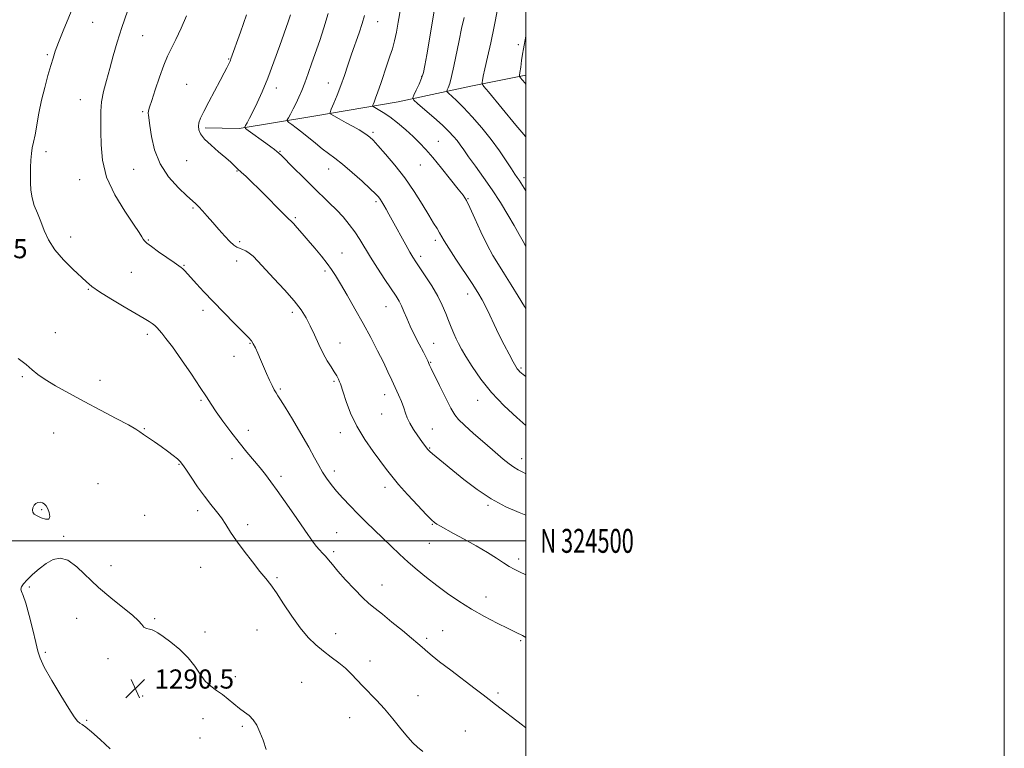
# Model space of a CAD drawing. Extents: x 2059800 to 2062700, y 322300 to 325200.
# Drawn here: x 2062288 to 2062700, y 324413 to 324718 of the extents above; entities that cross this region are included whole.
import ezdxf
from ezdxf.enums import TextEntityAlignment as Align

# ---------------------------------------------------------------- set-up
doc = ezdxf.new("R2010")
doc.units = 0
doc.header["$MEASUREMENT"] = 0
for name, color, linetype, lineweight in [('32000', 7, 'Continuous', 0), ('32001', 7, 'Continuous', 0), ('DTM HARD BREAKLINE', 7, 'Continuous', 0), ('DTM SPOT ELEVATION', 2, 'Continuous', 13), ('INDEX CONTOUR', 41, 'Continuous', 13), ('INTERMEDIATE CONTOUR', 44, 'Continuous', 0), ('SPOT ELEVATION', 7, 'Continuous', 0)]:
    doc.layers.add(name, color=color, linetype=linetype, lineweight=lineweight)
doc.styles.add('Style-ITALICS', font='ITALICS.shx')
doc.styles.add('Style-WORKING', font='WORKING.shx')

# ---------------------------------------------------------------- blocks, each defined once
blk = doc.blocks.new('SPOT')
at = {"layer": 'SPOT ELEVATION'}
for p, q in [((-3.91, -3.91), (3.82, 3.81)), ((-1.65, 3.77), (1.72, -3.93))]:
    blk.add_line(p, q, dxfattribs=at)

msp = doc.modelspace()

# ---------------------------------------------------------------- linework, layer by layer
at = {"layer": '32000', "flags": 128}
for points in [[(2059800, 322300), (2062700, 322300), (2062700, 325200), (2059800, 325200), (2059800, 322300)], [(2060000, 322500), (2062500, 322500), (2062500, 325000), (2060000, 325000), (2060000, 322500)], [(2062500, 324500), (2060000, 324500)]]:
    msp.add_lwpolyline(points, dxfattribs=at)
at = {"layer": 'DTM HARD BREAKLINE'}
msp.add_polyline3d([(2062365.9, 324672.82, 1279.69), (2062380.02, 324672.52, 1278.25), (2062411.3, 324677.68, 1274.72), (2062446.54, 324683.76, 1270.8), (2062476.92, 324690.24, 1266.59), (2062500, 324694.874, 1263.645)], dxfattribs=at)
at = {"layer": 'DTM SPOT ELEVATION'}
for p in [(2062318.82, 324717.01, 1285.1), (2062438.02, 324717.22, 1273.2), (2062339.73, 324711.38, 1283.1), (2062496.82, 324707.68, 1264.3), (2062299.9, 324703.49, 1286.2), (2062375.68, 324701.62, 1280.1), (2062358.08, 324691.08, 1280.9), (2062417.37, 324691.57, 1274.7), (2062456.4, 324694.46, 1270.1), (2062395.55, 324689.58, 1277.5), (2062313.69, 324684.62, 1284.8), (2062339.78, 324679.57, 1282.2), (2062436, 324671.02, 1273.7), (2062463.34, 324667.24, 1271.1), (2062299.3, 324662.82, 1285.6), (2062397.16, 324663, 1277.9), (2062358.17, 324659.15, 1280.8), (2062335.94, 324655.43, 1282.8), (2062379.18, 324654.83, 1280.1), (2062417.54, 324655.63, 1276.7), (2062455.89, 324657.32, 1272.9), (2062313.44, 324651.22, 1284.7), (2062499.2, 324652.01, 1267.6), (2062437.33, 324641.93, 1276.3), (2062475.81, 324643.25, 1271.9), (2062360.81, 324639.28, 1282.2), (2062403.6, 324635.28, 1279.8), (2062309.62, 324627.18, 1285.5), (2062342.05, 324625.86, 1283.9), (2062380.33, 324625.14, 1281.7), (2062462.08, 324625.81, 1274.4), (2062379.08, 324617.15, 1282.6), (2062423.04, 324620.46, 1279.2), (2062455.92, 324619, 1275.6), (2062334.93, 324612.34, 1284.9), (2062357.05, 324615.27, 1283.9), (2062415.99, 324612.96, 1280.3), (2062317.07, 324605.26, 1286.1), (2062475.57, 324603.37, 1274.6), (2062364.93, 324596.46, 1284.4), (2062441.54, 324597.97, 1278.8), (2062402.36, 324595.58, 1282.4), (2062303.24, 324587.13, 1287.3), (2062341.65, 324586.42, 1286.4), (2062384.65, 324582.66, 1284.1), (2062422.27, 324582.8, 1281.3), (2062461.35, 324582.72, 1277.1), (2062377.9, 324577.27, 1284.7), (2062460.12, 324574.68, 1277.9), (2062497.96, 324572.32, 1273.8), (2062289.4, 324568.77, 1288.2), (2062321.94, 324567.17, 1287.3), (2062397.33, 324563.49, 1283.8), (2062419.76, 324566.74, 1282.2), (2062364.06, 324558.83, 1286.2), (2062440.97, 324561.15, 1280.6), (2062479.85, 324558.74, 1276.7), (2062439.72, 324553.09, 1280.8), (2062340.44, 324546.98, 1287.9), (2062460.91, 324546.81, 1279.2), (2062302.53, 324545.18, 1289.1), (2062383.86, 324546.19, 1285.4), (2062422.39, 324545.28, 1282.6), (2062459.67, 324538.81, 1279.9), (2062377.13, 324534.38, 1286.6), (2062498.21, 324534.41, 1277.4), (2062354.86, 324532.06, 1288.1), (2062397.59, 324526.99, 1285.6), (2062419.91, 324529.21, 1283.5), (2062321.01, 324523.87, 1289.2), (2062441.06, 324522.38, 1282.5), (2062484.14, 324514.89, 1280.2), (2062297.45, 324513.04, 1290.1), (2062340.63, 324510.62, 1288.9), (2062362.77, 324512.66, 1288.4), (2062383.61, 324506.72, 1287.6), (2062460.8, 324506.88, 1282.1), (2062306.69, 324501.85, 1289.9), (2062420.86, 324503.42, 1285.1), (2062459.59, 324498.94, 1282.9), (2062419.61, 324495.41, 1285.7), (2062326.43, 324489.6, 1289.7), (2062364.01, 324488.87, 1288.9), (2062496.88, 324492.46, 1281.6), (2062292.33, 324480.65, 1290.1), (2062395.94, 324484.6, 1287.8), (2062439.74, 324481.55, 1285.3), (2062483.24, 324476.44, 1283.3), (2062312.14, 324467.54, 1290.4), (2062344.75, 324467.49, 1289.9), (2062365.83, 324461.89, 1289.7), (2062387.6, 324462.63, 1288.9), (2062420.43, 324461.14, 1287.3), (2062465.13, 324462.38, 1285.2), (2062458.52, 324459.23, 1285.7), (2062497.79, 324458.16, 1284.2), (2062299.04, 324453.33, 1290.1), (2062325.21, 324450.73, 1290.3), (2062434.81, 324449.67, 1287.4), (2062378.51, 324443.23, 1289.6), (2062406.24, 324440.74, 1289.2), (2062488.26, 324436.28, 1285.7), (2062339.68, 324435.14, 1290.6), (2062454.82, 324435.23, 1287.2), (2062316.25, 324424.87, 1290.1), (2062364.94, 324425.6, 1290.6), (2062426.22, 324425.96, 1288.8), (2062381.34, 324422.35, 1290.2), (2062474.65, 324420.47, 1287.1), (2062363.67, 324417.49, 1290.5)]:
    msp.add_point(p, dxfattribs=at)
at = {"layer": 'INDEX CONTOUR'}
for points in [[(2062499.999, 324623.135, 1270), (2062499.937, 324623.247, 1270), (2062498.783, 324625.341, 1270), (2062497.188, 324628.211, 1270), (2062495.079, 324631.924, 1270), (2062492.416, 324636.477, 1270), (2062489.298, 324641.59, 1270), (2062485.858, 324646.916, 1270), (2062482.267, 324652.107, 1270), (2062478.858, 324656.822, 1270), (2062476.005, 324660.723, 1270), (2062473.959, 324663.593, 1270), (2062472.472, 324665.712, 1270), (2062471.175, 324667.484, 1270), (2062469.709, 324669.283, 1270), (2062467.769, 324671.367, 1270), (2062465.061, 324673.965, 1270), (2062461.49, 324677.152, 1270), (2062457.742, 324680.386, 1270), (2062454.703, 324682.968, 1270), (2062453.05, 324684.449, 1270), (2062452.632, 324685.378, 1270), (2062453.092, 324686.549, 1270), (2062454.078, 324688.543, 1270), (2062455.273, 324691.076, 1270), (2062456.365, 324693.645, 1270), (2062457.141, 324696.004, 1270), (2062457.778, 324698.913, 1270), (2062458.549, 324703.386, 1270), (2062462.944, 324730.108, 1270)], [(2062499.999, 324510.705, 1280), (2062497.166, 324511.836, 1280), (2062491.549, 324514.301, 1280), (2062485.464, 324517.518, 1280), (2062479.524, 324521.451, 1280), (2062474.066, 324525.635, 1280), (2062460.944, 324536.407, 1280), (2062459.824, 324537.359, 1280), (2062459.219, 324537.939, 1280), (2062458.832, 324538.411, 1280), (2062456.514, 324541.619, 1280), (2062454.835, 324543.916, 1280), (2062452.973, 324546.589, 1280), (2062451.372, 324549.2, 1280), (2062450.34, 324551.438, 1280), (2062449.649, 324553.494, 1280), (2062448.934, 324555.686, 1280), (2062447.915, 324558.258, 1280), (2062446.645, 324561.137, 1280), (2062443.852, 324567.301, 1280), (2062442.279, 324570.73, 1280), (2062440.358, 324574.756, 1280), (2062437.952, 324579.586, 1280), (2062435.103, 324585.082, 1280), (2062431.904, 324591.023, 1280), (2062428.495, 324597.124, 1280), (2062425.211, 324602.847, 1280), (2062422.435, 324607.59, 1280), (2062420.395, 324610.979, 1280), (2062418.72, 324613.548, 1280), (2062416.884, 324616.055, 1280), (2062414.506, 324619.076, 1280), (2062411.768, 324622.425, 1280), (2062408.998, 324625.733, 1280), (2062406.488, 324628.667, 1280), (2062404.397, 324631.052, 1280), (2062402.849, 324632.751, 1280), (2062401.832, 324633.781, 1280), (2062400.772, 324634.776, 1280), (2062398.963, 324636.525, 1280), (2062395.932, 324639.553, 1280), (2062392.17, 324643.342, 1280), (2062388.406, 324647.111, 1280), (2062385.241, 324650.214, 1280), (2062382.802, 324652.55, 1280), (2062381.089, 324654.151, 1280), (2062379.399, 324655.693, 1280), (2062378.807, 324656.261, 1280), (2062377.95, 324657.11, 1280), (2062376.58, 324658.405, 1280), (2062374.455, 324660.276, 1280), (2062371.503, 324662.761, 1280), (2062368.303, 324665.527, 1280), (2062365.597, 324668.147, 1280), (2062363.949, 324670.294, 1280), (2062363.212, 324672.032, 1280), (2062363.056, 324673.519, 1280), (2062363.245, 324674.977, 1280), (2062363.907, 324676.866, 1280), (2062365.259, 324679.707, 1280), (2062367.391, 324683.78, 1280), (2062372.165, 324692.655, 1280), (2062373.82, 324695.811, 1280), (2062374.896, 324697.944, 1280), (2062376.248, 324700.763, 1280), (2062376.423, 324701.165, 1280), (2062376.632, 324701.713, 1280), (2062380.626, 324712.928, 1280), (2062383.176, 324720.161, 1280)], [(2062297.794, 324515.93, 1290), (2062296.886, 324516.156, 1290), (2062295.952, 324516.094, 1290), (2062295.073, 324515.674, 1290), (2062294.333, 324514.871, 1290), (2062293.815, 324513.855, 1290), (2062293.599, 324512.839, 1290), (2062293.771, 324511.985, 1290), (2062294.414, 324511.224, 1290), (2062295.615, 324510.435, 1290), (2062297.351, 324509.585, 1290), (2062299.167, 324509.005, 1290), (2062300.5, 324509.114, 1290), (2062300.937, 324510.176, 1290), (2062300.672, 324511.803, 1290), (2062300.051, 324513.445, 1290), (2062299.353, 324514.665, 1290), (2062298.612, 324515.458, 1290), (2062297.794, 324515.93, 1290)], [(2062391.325, 324412.709, 1290), (2062390.063, 324416.586, 1290), (2062388.785, 324419.96, 1290), (2062387.445, 324422.82, 1290), (2062385.949, 324425.119, 1290), (2062384.226, 324426.875, 1290), (2062382.289, 324428.359, 1290), (2062380.165, 324429.908, 1290), (2062377.889, 324431.758, 1290), (2062375.502, 324433.766, 1290), (2062373.05, 324435.69, 1290), (2062370.584, 324437.392, 1290), (2062368.18, 324439.141, 1290), (2062365.927, 324441.314, 1290), (2062363.828, 324444.17, 1290), (2062361.572, 324447.523, 1290), (2062358.769, 324451.07, 1290), (2062355.215, 324454.516, 1290), (2062351.462, 324457.57, 1290), (2062348.252, 324459.945, 1290), (2062346.119, 324461.45, 1290), (2062344.773, 324462.272, 1290), (2062343.716, 324462.695, 1290), (2062342.563, 324462.984, 1290), (2062341.365, 324463.336, 1290), (2062340.286, 324463.928, 1290), (2062339.343, 324464.938, 1290), (2062337.985, 324466.54, 1290), (2062335.514, 324468.908, 1290), (2062331.483, 324472.146, 1290), (2062326.446, 324476.091, 1290), (2062321.205, 324480.512, 1290), (2062312.199, 324489.137, 1290), (2062308.489, 324491.891, 1290), (2062305.227, 324492.796, 1290), (2062302.245, 324492.154, 1290), (2062299.347, 324490.481, 1290), (2062296.422, 324488.269, 1290), (2062293.684, 324485.899, 1290), (2062291.429, 324483.722, 1290), (2062289.888, 324482.014, 1290), (2062289.032, 324480.726, 1290), (2062288.769, 324479.73, 1290), (2062289.016, 324478.777, 1290), (2062289.726, 324477.136, 1290), (2062290.862, 324473.96, 1290), (2062292.335, 324468.795, 1290), (2062293.858, 324462.777, 1290), (2062295.094, 324457.436, 1290), (2062295.887, 324453.799, 1290), (2062296.805, 324450.862, 1290), (2062298.597, 324447.116, 1290), (2062301.723, 324441.565, 1290), (2062305.474, 324435.267, 1290), (2062308.851, 324429.792, 1290), (2062311.1, 324426.329, 1290), (2062312.454, 324424.536, 1290), (2062313.392, 324423.687, 1290), (2062314.387, 324423.079, 1290), (2062315.897, 324422.092, 1290), (2062318.37, 324420.127, 1290)], [(2062318.37, 324420.127, 1290), (2062322.025, 324416.843, 1290), (2062326.148, 324412.93, 1290)]]:
    msp.add_polyline3d(points, dxfattribs=at)
at = {"layer": 'INTERMEDIATE CONTOUR'}
for points in [[(2062499.999, 324421.783, 1286), (2062498.563, 324422.917, 1286), (2062487.313, 324431.471, 1286), (2062484.566, 324433.606, 1286), (2062482.073, 324435.564, 1286), (2062478.773, 324438.115, 1286), (2062468.614, 324445.826, 1286), (2062463.896, 324449.43, 1286), (2062460.786, 324451.872, 1286), (2062458.952, 324453.393, 1286), (2062456.542, 324455.541, 1286), (2062454.851, 324457.014, 1286), (2062452.203, 324459.254, 1286), (2062448.36, 324462.449, 1286), (2062443.98, 324466.038, 1286), (2062439.95, 324469.274, 1286), (2062436.891, 324471.664, 1286), (2062434.355, 324473.732, 1286), (2062431.631, 324476.256, 1286), (2062428.235, 324479.754, 1286), (2062424.598, 324483.715, 1286), (2062421.378, 324487.368, 1286), (2062419.063, 324490.123, 1286), (2062417.46, 324492.1, 1286), (2062416.205, 324493.6, 1286), (2062414.988, 324494.906, 1286), (2062413.707, 324496.25, 1286), (2062412.315, 324497.843, 1286), (2062410.735, 324499.907, 1286), (2062408.769, 324502.683, 1286), (2062402.903, 324511.184, 1286), (2062399.325, 324516.335, 1286), (2062396.005, 324521.05, 1286), (2062393.335, 324524.734, 1286), (2062391.073, 324527.704, 1286), (2062388.819, 324530.501, 1286), (2062383.316, 324537.108, 1286), (2062380.066, 324541.125, 1286), (2062376.591, 324545.602, 1286), (2062373.236, 324550.091, 1286), (2062370.407, 324554.042, 1286), (2062368.311, 324557.168, 1286), (2062366.369, 324560.213, 1286), (2062363.802, 324564.182, 1286), (2062360.113, 324569.689, 1286), (2062355.929, 324575.785, 1286), (2062352.155, 324581.131, 1286), (2062349.485, 324584.715, 1286), (2062347.753, 324586.848, 1286), (2062345.646, 324589.219, 1286), (2062344.753, 324590.142, 1286), (2062343.77, 324590.984, 1286), (2062342.488, 324591.849, 1286), (2062340.422, 324593.07, 1286), (2062337.017, 324595.036, 1286), (2062332.031, 324597.951, 1286), (2062326.47, 324601.274, 1286), (2062321.653, 324604.274, 1286), (2062318.492, 324606.466, 1286), (2062316.27, 324608.329, 1286), (2062310.462, 324613.763, 1286), (2062306.573, 324617.644, 1286), (2062303.022, 324621.812, 1286), (2062300.425, 324625.917, 1286), (2062298.588, 324629.854, 1286), (2062297.11, 324633.582, 1286), (2062295.69, 324637.076, 1286), (2062294.413, 324640.39, 1286), (2062293.464, 324643.595, 1286), (2062292.966, 324646.756, 1286), (2062292.809, 324649.907, 1286), (2062292.824, 324653.076, 1286), (2062292.879, 324656.257, 1286), (2062292.991, 324659.306, 1286), (2062293.214, 324662.042, 1286), (2062293.588, 324664.413, 1286), (2062294.104, 324666.859, 1286), (2062294.739, 324669.946, 1286), (2062296.374, 324679.023, 1286), (2062297.467, 324684.388, 1286), (2062298.773, 324689.773, 1286), (2062300.125, 324694.756, 1286), (2062301.318, 324698.913, 1286), (2062302.24, 324702.049, 1286), (2062303.182, 324704.917, 1286), (2062304.529, 324708.503, 1286), (2062306.535, 324713.475, 1286), (2062311.241, 324724.929, 1286)], [(2062499.999, 324597.113, 1272), (2062499.39, 324598.061, 1272), (2062496.748, 324602.347, 1272), (2062493.837, 324607.098, 1272), (2062491.009, 324611.662, 1272), (2062488.512, 324615.617, 1272), (2062486.194, 324619.445, 1272), (2062483.8, 324623.857, 1272), (2062481.184, 324629.256, 1272), (2062478.629, 324634.831, 1272), (2062476.526, 324639.464, 1272), (2062475.076, 324642.435, 1272), (2062473.716, 324644.607, 1272), (2062471.691, 324647.243, 1272), (2062468.506, 324651.228, 1272), (2062464.689, 324655.941, 1272), (2062461.026, 324660.388, 1272), (2062458.083, 324663.831, 1272), (2062455.547, 324666.57, 1272), (2062452.883, 324669.16, 1272), (2062449.715, 324672.003, 1272), (2062446.301, 324674.875, 1272), (2062443.057, 324677.401, 1272), (2062440.336, 324679.282, 1272), (2062438.244, 324680.553, 1272), (2062436.823, 324681.33, 1272), (2062436.081, 324681.757, 1272), (2062435.881, 324682.088, 1272), (2062436.054, 324682.609, 1272), (2062436.464, 324683.593, 1272), (2062437.115, 324685.265, 1272), (2062438.048, 324687.84, 1272), (2062439.268, 324691.396, 1272), (2062441.97, 324699.422, 1272), (2062443.135, 324702.844, 1272), (2062444.134, 324705.972, 1272), (2062445.007, 324709.225, 1272), (2062445.798, 324712.939, 1272), (2062446.56, 324717.115, 1272), (2062448.199, 324726.523, 1272)], [(2062499.999, 324459.548, 1284), (2062498.526, 324460.351, 1284), (2062495.956, 324461.625, 1284), (2062492.551, 324463.281, 1284), (2062487.989, 324465.556, 1284), (2062482.671, 324468.344, 1284), (2062477.178, 324471.453, 1284), (2062471.988, 324474.711, 1284), (2062467.166, 324478.03, 1284), (2062462.67, 324481.341, 1284), (2062458.46, 324484.597, 1284), (2062454.498, 324487.828, 1284), (2062450.739, 324491.086, 1284), (2062447.139, 324494.408, 1284), (2062443.629, 324497.783, 1284), (2062440.133, 324501.189, 1284), (2062433.089, 324507.994, 1284), (2062429.676, 324511.348, 1284), (2062426.442, 324514.637, 1284), (2062423.46, 324517.803, 1284), (2062420.805, 324520.788, 1284), (2062418.525, 324523.557, 1284), (2062416.579, 324526.184, 1284), (2062414.901, 324528.77, 1284), (2062413.367, 324531.487, 1284), (2062411.61, 324534.783, 1284), (2062409.204, 324539.182, 1284), (2062405.925, 324544.902, 1284), (2062402.365, 324550.934, 1284), (2062399.316, 324555.968, 1284), (2062397.362, 324559.059, 1284), (2062396.244, 324560.733, 1284), (2062395.493, 324561.883, 1284), (2062394.713, 324563.261, 1284), (2062393.81, 324565.053, 1284), (2062392.762, 324567.301, 1284), (2062391.566, 324569.998, 1284), (2062389.035, 324575.842, 1284), (2062387.873, 324578.492, 1284), (2062386.848, 324580.744, 1284), (2062385.987, 324582.485, 1284), (2062385.216, 324583.746, 1284), (2062384.03, 324585.131, 1284), (2062381.813, 324587.386, 1284), (2062378.189, 324591.01, 1284), (2062373.718, 324595.503, 1284), (2062369.199, 324600.116, 1284), (2062365.303, 324604.214, 1284), (2062362.176, 324607.602, 1284), (2062359.835, 324610.201, 1284), (2062357.239, 324613.112, 1284), (2062356.533, 324613.825, 1284), (2062355.858, 324614.37, 1284), (2062352.854, 324616.422, 1284), (2062349.825, 324618.532, 1284), (2062346.366, 324620.985, 1284), (2062343.368, 324623.159, 1284), (2062341.5, 324624.597, 1284), (2062340.525, 324625.496, 1284), (2062339.984, 324626.218, 1284), (2062339.401, 324627.181, 1284), (2062338.238, 324629.031, 1284), (2062335.941, 324632.472, 1284), (2062332.251, 324637.942, 1284), (2062328.086, 324644.809, 1284), (2062324.664, 324652.176, 1284), (2062322.875, 324659.257, 1284), (2062322.326, 324665.701, 1284), (2062322.301, 324671.269, 1284), (2062322.245, 324675.847, 1284), (2062322.25, 324679.829, 1284), (2062322.567, 324683.737, 1284), (2062323.379, 324687.996, 1284), (2062324.574, 324692.648, 1284), (2062325.968, 324697.639, 1284), (2062327.437, 324702.942, 1284), (2062329.075, 324708.654, 1284), (2062331.037, 324714.897, 1284), (2062333.382, 324721.626, 1284)], [(2062499.999, 324485.734, 1282), (2062497.288, 324487.038, 1282), (2062495.024, 324488.177, 1282), (2062493.021, 324489.323, 1282), (2062490.665, 324490.824, 1282), (2062487.674, 324492.756, 1282), (2062483.845, 324495.127, 1282), (2062479.139, 324497.879, 1282), (2062474.18, 324500.68, 1282), (2062469.755, 324503.13, 1282), (2062464.237, 324506.145, 1282), (2062462.773, 324506.965, 1282), (2062461.731, 324507.645, 1282), (2062460.47, 324508.775, 1282), (2062458.277, 324511.029, 1282), (2062454.721, 324514.796, 1282), (2062450.517, 324519.344, 1282), (2062446.662, 324523.65, 1282), (2062443.861, 324527.003, 1282), (2062441.644, 324529.908, 1282), (2062436.122, 324537.429, 1282), (2062432.623, 324542.479, 1282), (2062429.324, 324547.956, 1282), (2062426.691, 324553.445, 1282), (2062424.77, 324558.384, 1282), (2062423.504, 324562.18, 1282), (2062422.418, 324565.676, 1282), (2062422.096, 324566.544, 1282), (2062421.602, 324567.63, 1282), (2062420.859, 324569.044, 1282), (2062419.827, 324570.778, 1282), (2062418.492, 324572.849, 1282), (2062416.913, 324575.368, 1282), (2062415.177, 324578.469, 1282), (2062413.365, 324582.191, 1282), (2062411.542, 324586.184, 1282), (2062409.774, 324590.002, 1282), (2062408.032, 324593.367, 1282), (2062405.938, 324596.658, 1282), (2062403.022, 324600.425, 1282), (2062399.041, 324604.992, 1282), (2062394.639, 324609.79, 1282), (2062387.837, 324617.093, 1282), (2062385.863, 324619.126, 1282), (2062384.327, 324620.446, 1282), (2062382.869, 324621.34, 1282), (2062381.469, 324621.968, 1282), (2062380.191, 324622.456, 1282), (2062379.04, 324622.962, 1282), (2062377.8, 324623.775, 1282), (2062376.192, 324625.213, 1282), (2062374.04, 324627.474, 1282), (2062371.551, 324630.268, 1282), (2062369.031, 324633.175, 1282), (2062366.745, 324635.834, 1282), (2062364.787, 324638.08, 1282), (2062363.216, 324639.798, 1282), (2062361.962, 324641.011, 1282), (2062360.501, 324642.295, 1282), (2062358.187, 324644.359, 1282), (2062354.649, 324647.746, 1282), (2062350.6, 324652.313, 1282), (2062347.028, 324657.741, 1282), (2062344.686, 324663.633, 1282), (2062343.39, 324669.248, 1282), (2062342.72, 324673.761, 1282), (2062342.118, 324678.129, 1282), (2062342.075, 324679.02, 1282), (2062342.203, 324679.907, 1282), (2062342.634, 324681.439, 1282), (2062343.525, 324684.271, 1282), (2062344.96, 324688.756, 1282), (2062346.722, 324694.051, 1282), (2062348.521, 324699.01, 1282), (2062350.152, 324702.839, 1282), (2062351.762, 324706.13, 1282), (2062353.586, 324709.83, 1282), (2062355.759, 324714.563, 1282), (2062358.011, 324719.676, 1282)], [(2062499.999, 324528.055, 1278), (2062498.973, 324528.607, 1278), (2062496.69, 324529.787, 1278), (2062494.896, 324530.825, 1278), (2062492.96, 324532.212, 1278), (2062490.481, 324534.233, 1278), (2062487.115, 324537.122, 1278), (2062482.741, 324540.934, 1278), (2062478.126, 324544.99, 1278), (2062474.262, 324548.429, 1278), (2062471.825, 324550.73, 1278), (2062470.245, 324552.718, 1278), (2062468.64, 324555.554, 1278), (2062466.38, 324559.984, 1278), (2062463.851, 324565.075, 1278), (2062460.367, 324572.186, 1278), (2062459.694, 324573.589, 1278), (2062458.895, 324575.343, 1278), (2062458.215, 324576.762, 1278), (2062457.083, 324579.007, 1278), (2062455.396, 324582.259, 1278), (2062453.439, 324586.087, 1278), (2062451.588, 324589.907, 1278), (2062450.13, 324593.241, 1278), (2062448.994, 324596.034, 1278), (2062448.014, 324598.336, 1278), (2062447.006, 324600.289, 1278), (2062445.69, 324602.411, 1278), (2062441.054, 324609.382, 1278), (2062437.961, 324614.104, 1278), (2062435.014, 324618.744, 1278), (2062430.527, 324626.174, 1278), (2062428.46, 324629.342, 1278), (2062426.131, 324632.456, 1278), (2062423.536, 324635.534, 1278), (2062420.739, 324638.54, 1278), (2062417.771, 324641.489, 1278), (2062410.87, 324648.105, 1278), (2062406.799, 324652.127, 1278), (2062402.844, 324656.104, 1278), (2062397.738, 324661.256, 1278), (2062396.664, 324662.283, 1278), (2062395.855, 324662.963, 1278), (2062394.802, 324663.783, 1278), (2062393.311, 324664.903, 1278), (2062391.272, 324666.399, 1278), (2062383.907, 324671.691, 1278), (2062382.749, 324672.564, 1278), (2062382.443, 324673.104, 1278), (2062382.729, 324673.772, 1278), (2062383.391, 324674.974, 1278), (2062384.404, 324676.879, 1278), (2062385.792, 324679.601, 1278), (2062387.562, 324683.249, 1278), (2062389.668, 324687.91, 1278), (2062392.048, 324693.67, 1278), (2062394.6, 324700.418, 1278), (2062397.054, 324707.262, 1278), (2062400.531, 324717.215, 1278), (2062401.482, 324720.062, 1278)], [(2062499.999, 324548.273, 1276), (2062496.201, 324551.59, 1276), (2062490.884, 324556.568, 1276), (2062485.616, 324562.109, 1276), (2062481.128, 324567.713, 1276), (2062477.557, 324572.9, 1276), (2062474.889, 324577.188, 1276), (2062473.061, 324580.273, 1276), (2062471.803, 324582.547, 1276), (2062470.794, 324584.574, 1276), (2062469.77, 324586.82, 1276), (2062468.696, 324589.355, 1276), (2062467.592, 324592.148, 1276), (2062466.434, 324595.193, 1276), (2062465.021, 324598.577, 1276), (2062463.106, 324602.41, 1276), (2062460.577, 324606.678, 1276), (2062457.856, 324610.875, 1276), (2062453.88, 324616.771, 1276), (2062452.684, 324618.659, 1276), (2062451.414, 324620.854, 1276), (2062449.709, 324623.942, 1276), (2062444.099, 324634.23, 1276), (2062442.697, 324636.756, 1276), (2062441.536, 324638.822, 1276), (2062440.572, 324640.507, 1276), (2062439.759, 324641.873, 1276), (2062439.049, 324642.971, 1276), (2062438.311, 324643.934, 1276), (2062437.108, 324645.198, 1276), (2062434.92, 324647.276, 1276), (2062431.453, 324650.461, 1276), (2062427.309, 324654.169, 1276), (2062423.317, 324657.599, 1276), (2062420.092, 324660.168, 1276), (2062414.799, 324664.116, 1276), (2062411.959, 324666.385, 1276), (2062406.288, 324671.053, 1276), (2062403.961, 324672.879, 1276), (2062402.145, 324674.237, 1276), (2062400.898, 324675.136, 1276), (2062400.262, 324675.655, 1276), (2062400.195, 324676.147, 1276), (2062400.639, 324677.034, 1276), (2062401.518, 324678.623, 1276), (2062402.666, 324680.761, 1276), (2062403.899, 324683.182, 1276), (2062405.077, 324685.702, 1276), (2062406.252, 324688.472, 1276), (2062407.517, 324691.73, 1276), (2062408.942, 324695.63, 1276), (2062410.498, 324700.023, 1276), (2062413.807, 324709.452, 1276), (2062415.536, 324714.672, 1276), (2062417.351, 324720.746, 1276)], [(2062499.999, 324568.819, 1274), (2062498.851, 324569.675, 1274), (2062497.448, 324570.793, 1274), (2062496.838, 324571.392, 1274), (2062496.385, 324571.983, 1274), (2062495.747, 324573.025, 1274), (2062494.657, 324574.964, 1274), (2062492.942, 324578.088, 1274), (2062490.827, 324582.055, 1274), (2062488.638, 324586.368, 1274), (2062486.636, 324590.584, 1274), (2062484.845, 324594.493, 1274), (2062483.225, 324597.938, 1274), (2062481.68, 324600.906, 1274), (2062479.885, 324603.939, 1274), (2062477.457, 324607.72, 1274), (2062470.704, 324617.914, 1274), (2062467.732, 324622.47, 1274), (2062465.844, 324625.524, 1274), (2062463.886, 324628.963, 1274), (2062462.837, 324630.656, 1274), (2062461.367, 324632.973, 1274), (2062459.313, 324636.299, 1274), (2062456.564, 324640.856, 1274), (2062453.202, 324646.237, 1274), (2062449.354, 324651.873, 1274), (2062445.223, 324657.226, 1274), (2062441.291, 324661.872, 1274), (2062438.109, 324665.413, 1274), (2062436.045, 324667.613, 1274), (2062434.724, 324668.875, 1274), (2062433.584, 324669.761, 1274), (2062432.145, 324670.744, 1274), (2062430.247, 324671.938, 1274), (2062427.811, 324673.366, 1274), (2062424.875, 324674.997, 1274), (2062421.934, 324676.584, 1274), (2062419.6, 324677.827, 1274), (2062418.344, 324678.579, 1274), (2062418.079, 324679.323, 1274), (2062418.578, 324680.692, 1274), (2062419.62, 324683.161, 1274), (2062421.003, 324686.547, 1274), (2062422.534, 324690.502, 1274), (2062424.055, 324694.729, 1274), (2062425.569, 324699.133, 1274), (2062427.116, 324703.669, 1274), (2062430.219, 324712.637, 1274), (2062431.513, 324716.547, 1274), (2062432.493, 324719.848, 1274)], [(2062499.999, 324669.019, 1266), (2062499.778, 324669.282, 1266), (2062498.334, 324670.983, 1266), (2062495.794, 324674.007, 1266), (2062484.299, 324687.844, 1266), (2062482.363, 324690.205, 1266), (2062481.671, 324691.221, 1266), (2062481.628, 324691.763, 1266), (2062481.763, 324692.636, 1266), (2062482.099, 324694.396, 1266), (2062482.778, 324697.531, 1266), (2062483.886, 324702.354, 1266), (2062485.278, 324708.472, 1266), (2062486.753, 324715.315, 1266), (2062488.125, 324722.336, 1266)], [(2062499.999, 324646.416, 1268), (2062499.198, 324647.644, 1268), (2062497.139, 324650.887, 1268), (2062496.375, 324652.026, 1268), (2062495.401, 324653.45, 1268), (2062493.936, 324655.648, 1268), (2062491.756, 324658.969, 1268), (2062488.887, 324663.186, 1268), (2062485.419, 324667.929, 1268), (2062481.501, 324672.818, 1268), (2062477.524, 324677.429, 1268), (2062473.938, 324681.327, 1268), (2062471.109, 324684.181, 1268), (2062469.061, 324686.085, 1268), (2062467.732, 324687.233, 1268), (2062467.05, 324687.846, 1268), (2062466.877, 324688.23, 1268), (2062467.067, 324688.715, 1268), (2062467.493, 324689.638, 1268), (2062468.115, 324691.378, 1268), (2062468.913, 324694.324, 1268), (2062469.862, 324698.682, 1268), (2062472.012, 324709.378, 1268), (2062473.102, 324714.435, 1268), (2062474.124, 324718.98, 1268)], [(2062499.999, 324691.165, 1264), (2062499.672, 324691.502, 1264), (2062498.433, 324692.867, 1264), (2062497.725, 324693.703, 1264), (2062497.377, 324694.199, 1264), (2062497.31, 324694.812, 1264), (2062497.465, 324696.068, 1264), (2062497.782, 324698.299, 1264), (2062498.188, 324701.066, 1264), (2062498.607, 324703.736, 1264), (2062499.005, 324705.968, 1264), (2062499.999, 324711.151, 1264)], [(2062499.999, 324711.151, 1264), (2062500, 324711.156, 1264)], [(2062456.848, 324411.9, 1288), (2062454.583, 324413.653, 1288), (2062452.686, 324415.429, 1288), (2062450.54, 324417.857, 1288), (2062447.692, 324421.355, 1288), (2062444.339, 324425.495, 1288), (2062440.841, 324429.637, 1288), (2062437.506, 324433.272, 1288), (2062431.72, 324439.22, 1288), (2062429.33, 324441.817, 1288), (2062427.046, 324444.275, 1288), (2062424.58, 324446.651, 1288), (2062421.72, 324449, 1288), (2062418.584, 324451.372, 1288), (2062415.36, 324453.83, 1288), (2062412.188, 324456.474, 1288), (2062408.995, 324459.603, 1288), (2062405.649, 324463.566, 1288), (2062402.108, 324468.502, 1288), (2062398.652, 324473.707, 1288), (2062395.649, 324478.265, 1288), (2062393.306, 324481.571, 1288), (2062391.202, 324484.247, 1288), (2062388.757, 324487.223, 1288), (2062385.592, 324491.162, 1288), (2062382.117, 324495.647, 1288), (2062378.94, 324499.996, 1288), (2062376.502, 324503.679, 1288), (2062374.563, 324506.792, 1288), (2062372.717, 324509.579, 1288), (2062370.625, 324512.299, 1288), (2062368.235, 324515.226, 1288), (2062365.563, 324518.642, 1288), (2062362.692, 324522.655, 1288), (2062359.961, 324526.683, 1288), (2062357.781, 324529.969, 1288), (2062356.395, 324531.997, 1288), (2062355.4, 324533.204, 1288), (2062354.229, 324534.267, 1288), (2062352.443, 324535.721, 1288), (2062350.124, 324537.514, 1288), (2062347.482, 324539.459, 1288), (2062344.742, 324541.371, 1288), (2062342.188, 324543.105, 1288), (2062340.119, 324544.527, 1288), (2062338.608, 324545.607, 1288), (2062336.832, 324546.764, 1288), (2062333.743, 324548.522, 1288), (2062328.635, 324551.249, 1288), (2062322.144, 324554.652, 1288), (2062315.246, 324558.286, 1288), (2062308.809, 324561.752, 1288), (2062303.255, 324564.872, 1288), (2062298.899, 324567.521, 1288), (2062295.863, 324569.662, 1288), (2062293.504, 324571.605, 1288), (2062290.989, 324573.751, 1288), (2062287.713, 324576.378, 1288)]]:
    msp.add_polyline3d(points, dxfattribs=at)

# ---------------------------------------------------------------- block references
at = {"layer": 'SPOT ELEVATION'}
msp.add_blockref('SPOT', (2062336.638, 324438.18, 1290.537), dxfattribs=at)

# ---------------------------------------------------------------- texts
at = {"layer": '32001', "style": 'Style-WORKING', "width": 0.67}
msp.add_text('N 324500', height=10, dxfattribs=at).set_placement((2062506, 324500), align=Align.MIDDLE_LEFT)
at = {"layer": 'SPOT ELEVATION', "style": 'Style-ITALICS'}
for s, p in [('1287.5', (2062258.275, 324618.256, 1287.53)), ('1290.5', (2062344.638, 324438.18, 1290.537))]:
    msp.add_text(s, height=8, dxfattribs=at).set_placement(p)

doc.saveas('drawing.dxf')
